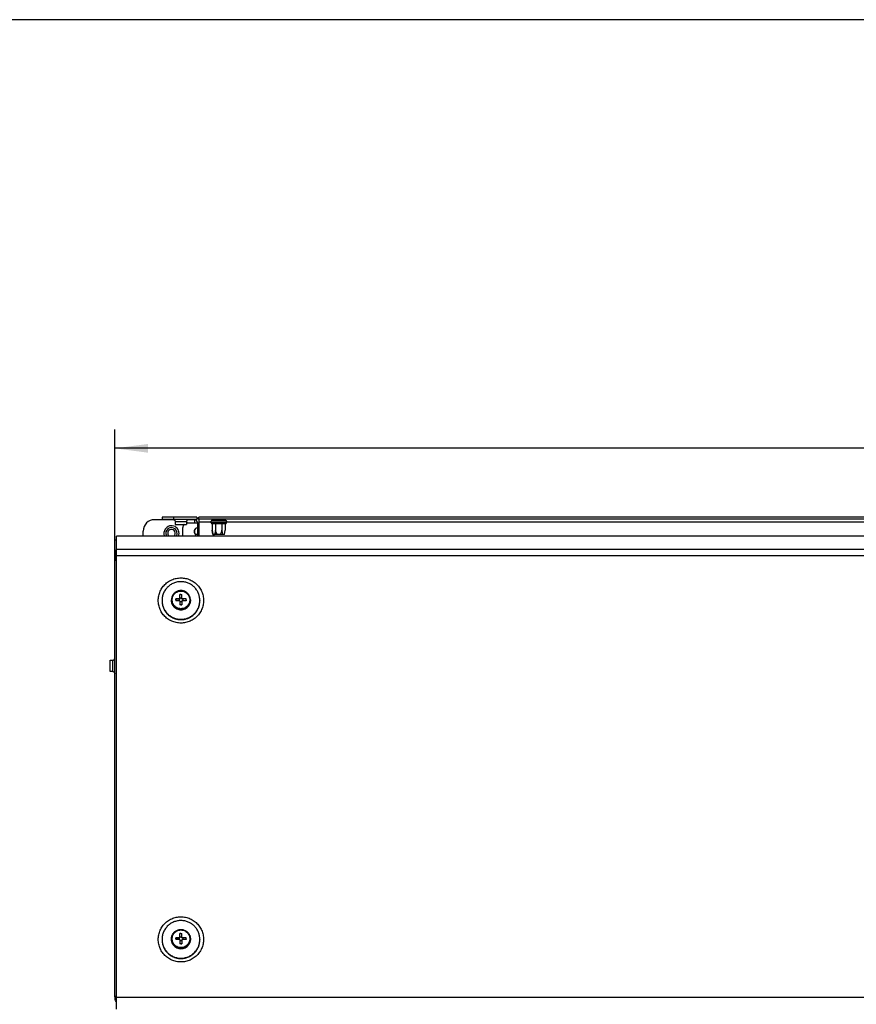
# Model space of a CAD drawing. Units: millimetres. Extents: x -81 to 760, y -224 to 370.
# Drawn here: x 48 to 136, y -31 to 73 of the extents above; entities that cross this region are included whole.
import ezdxf

# ---------------------------------------------------------------- set-up
doc = ezdxf.new("R2010")
doc.units = ezdxf.units.MM
doc.layers.add('1', color=7, linetype='Continuous')
doc.styles.add('CONVERTER_11', font='txt.shx', dxfattribs={"width": 0.9})
doc.dimstyles.new('ME10_DIM_33', dxfattribs={"dimtxt": 17.5, "dimasz": 17.5, "dimexe": 10, "dimexo": 0, "dimgap": 10, "dimtad": 1, "dimdsep": 46, "dimtxsty": 'CONVERTER_11', "dimsah": 1, "dimcen": 0.09, "dimclrd": 2, "dimclre": 2, "dimclrt": 3, "dimadec": 0, "dimazin": 0, "dimtfac": 1, "dimtdec": 4, "dimtix": 1, "dimtmove": 0, "dimatfit": 3, "dimfxl": 1, "dimtolj": 1, "dimtzin": 0, "dimarcsym": 0})

# ---------------------------------------------------------------- blocks, each defined once
blk = doc.blocks.new('*D36')
at = {"layer": '1', "color": 2, "linetype": 'Continuous'}
for p, q in [((288.46, 77.43), (288.46, 146.93)), ((2008.46, 77.43), (2008.46, 146.93)), ((2008.46, 136.93), (288.46, 136.93))]:
    blk.add_line(p, q, dxfattribs=at)
at = {"layer": '1', "color": 2}
for points in [[(305.96, 139.23), (305.96, 134.63), (288.46, 136.93)], [(1990.96, 134.63), (1990.96, 139.23), (2008.46, 136.93)]]:
    blk.add_solid(points, dxfattribs=at)
at = {"layer": '1', "color": 3, "insert": (1106.01, 146.93), "char_height": 17.5, "attachment_point": 7, "rotation": 0.0001, "line_spacing_factor": 0.60024, "style": 'CONVERTER_11'}
blk.add_mtext('1720', dxfattribs=at)
blk = doc.blocks.new('Vorderansicht_2', base_point=(1203.588, -160))
at = {"color": 1, "linetype": 'Continuous'}
for p, q in [((319.646, 99.186), (309.463, 99.186)), ((313.463, 100.461), (313.463, 99.211)), ((319.463, 100.461), (313.463, 100.461)), ((319.463, 99.211), (313.463, 99.211)), ((319.439, 99.211), (319.596, 99.199)), ((319.463, 100.461), (319.463, 99.211)), ((331.963, 100.461), (319.463, 100.461)), ((331.963, 99.211), (319.463, 99.211)), ((319.596, 99.199), (319.621, 99.192)), ((319.621, 99.192), (319.797, 99.147)), ((319.797, 99.147), (319.983, 99.056)), ((319.983, 99.056), (320.147, 98.929)), ((326.944, 99.056), (326.78, 98.929)), ((327.13, 99.147), (326.944, 99.056)), ((327.331, 99.199), (327.13, 99.147)), ((330.613, 99.186), (327.279, 99.186)), ((327.48, 99.211), (327.331, 99.199)), ((330.613, 99.186), (330.613, 97.461)), ((330.613, 99.186), (330.775, 99.186)), ((330.775, 99.186), (330.844, 99.186)), ((331.963, 100.461), (331.963, 99.211)), ((332.862, 99.361), (332.963, 99.207)), ((1963.963, 100.461), (332.963, 100.461)), ((332.963, 99.461), (332.963, 100.461)), ((1963.963, 99.461), (332.963, 99.461)), ((332.963, 99.461), (332.963, 97.861)), ((339.999, 98.897), (339.999, 99.461)), ((341.731, 98.897), (341.731, 99.461)), ((345.195, 98.897), (345.195, 99.461)), ((346.927, 98.897), (346.927, 99.461)), ((320.147, 98.929), (320.282, 98.771)), ((320.282, 98.771), (320.382, 98.59)), ((320.382, 98.59), (320.444, 98.392)), ((320.444, 98.392), (320.449, 98.341)), ((320.449, 98.341), (320.464, 98.186)), ((320.464, 98.186), (320.463, 96.711)), ((320.463, 96.711), (323.222, 96.711)), ((320.464, 98.186), (323.338, 98.186)), ((323.222, 96.711), (326.463, 96.711)), ((323.338, 98.186), (326.463, 98.186)), ((324.463, 90.961), (324.463, 94.961)), ((325.191, 96.711), (325.048, 96.568)), ((326.467, 98.238), (326.463, 98.186)), ((326.463, 98.186), (326.463, 96.711)), ((326.529, 97.423), (326.463, 97.405)), ((326.482, 98.392), (326.467, 98.238)), ((326.544, 98.59), (326.482, 98.392)), ((326.645, 98.771), (326.544, 98.59)), ((326.78, 98.929), (326.645, 98.771)), ((326.963, 97.461), (332.213, 97.461)), ((332.213, 94.936), (332.073, 94.922)), ((332.213, 97.611), (332.213, 90.445)), ((339.407, 97.861), (332.963, 97.861)), ((332.963, 97.861), (332.963, 90.445)), ((339.564, 98.688), (339.407, 98.39)), ((347.52, 98.39), (339.407, 98.39)), ((339.407, 97.545), (339.407, 98.39)), ((347.52, 97.545), (339.407, 97.545)), ((339.407, 97.545), (339.564, 97.247)), ((339.814, 98.873), (339.564, 98.688)), ((339.564, 97.247), (339.814, 97.063)), ((339.968, 98.897), (339.814, 98.873)), ((339.814, 97.063), (339.968, 97.038)), ((346.959, 98.897), (339.968, 98.897)), ((344.677, 97.038), (339.968, 97.038)), ((339.999, 97.038), (339.999, 93.713)), ((341.731, 97.038), (341.731, 93.713)), ((346.959, 97.038), (344.677, 97.038)), ((345.195, 97.038), (345.195, 93.713)), ((346.927, 97.038), (346.927, 93.713)), ((346.959, 98.897), (347.113, 98.873)), ((346.959, 97.038), (347.113, 97.063)), ((347.113, 98.873), (347.363, 98.688)), ((347.113, 97.063), (347.363, 97.247)), ((347.363, 98.688), (347.52, 98.39)), ((347.363, 97.247), (347.52, 97.545)), ((347.52, 97.545), (347.52, 98.39)), ((1144.407, 97.861), (347.52, 97.861)), ((2007.463, 90.445), (289.463, 90.445)), ((289.463, 83.442), (289.463, 90.445)), ((303.463, 90.445), (303.463, 93.186)), ((314.738, 90.445), (314.662, 90.637)), ((315.884, 90.445), (315.807, 90.567)), ((317.173, 90.445), (317.049, 90.547)), ((319.877, 90.547), (319.754, 90.445)), ((321.223, 90.785), (321.045, 90.445)), ((322.206, 90.479), (322.191, 90.445)), ((324.501, 90.527), (324.463, 90.961)), ((324.523, 90.445), (324.501, 90.527)), ((330.613, 93.719), (330.613, 92.203)), ((331.049, 91.547), (331.213, 91.412)), ((331.213, 91.461), (332.213, 91.461)), ((331.213, 91.461), (331.213, 90.445)), ((339.999, 93.713), (340.219, 92.467)), ((340.383, 91.292), (339.999, 93.713)), ((340.219, 92.467), (340.239, 92.371)), ((340.239, 92.371), (340.516, 91.292)), ((340.383, 91.292), (340.516, 91.292)), ((340.516, 91.292), (341.214, 91.292)), ((341.492, 92.371), (341.214, 91.292)), ((342.766, 91.292), (341.214, 91.292)), ((341.511, 92.467), (341.492, 92.371)), ((341.731, 93.713), (341.511, 92.467)), ((342.171, 92.467), (341.731, 93.713)), ((342.632, 91.5), (342.171, 92.467)), ((342.766, 91.292), (342.632, 91.5)), ((344.161, 91.292), (342.766, 91.292)), ((344.756, 92.467), (344.161, 91.292)), ((345.713, 91.292), (344.161, 91.292)), ((345.195, 93.713), (344.756, 92.467)), ((345.415, 92.467), (345.195, 93.713)), ((345.713, 91.292), (345.415, 92.467)), ((346.41, 91.292), (345.713, 91.292)), ((346.41, 91.292), (346.477, 91.5)), ((346.543, 91.292), (346.41, 91.292)), ((346.477, 91.5), (346.708, 92.467)), ((346.543, 91.292), (346.927, 93.713)), ((346.708, 92.467), (346.927, 93.713)), ((289.463, 88.428), (288.463, 88.428)), ((288.463, 82.844), (288.463, 88.428)), ((2007.463, 83.442), (289.463, 83.442)), ((289.463, 79.971), (289.463, 83.442)), ((288.463, 82.844), (288.463, 82.814)), ((288.463, 82.844), (289.463, 82.844)), ((289.463, 82.814), (288.463, 82.814)), ((288.463, 82.814), (288.463, 77.435)), ((2007.463, 79.971), (289.463, 79.971)), ((289.463, -153.694), (289.463, 79.971)), ((288.463, -153.209), (288.463, 77.435)), ((289.225, 77.595), (289.463, 77.609)), ((318.501, 57.309), (318.48, 57.109)), ((318.506, 57.352), (318.501, 57.309)), ((318.528, 57.508), (318.506, 57.352)), ((318.609, 57.901), (318.528, 57.508)), ((318.618, 57.938), (318.609, 57.901)), ((318.721, 58.286), (318.618, 57.938)), ((318.787, 58.465), (318.721, 58.286)), ((318.831, 58.581), (318.787, 58.465)), ((318.863, 58.66), (318.831, 58.581)), ((319.037, 59.024), (318.863, 58.66)), ((319.064, 59.074), (319.037, 59.024)), ((319.15, 59.223), (319.064, 59.074)), ((319.238, 59.372), (319.15, 59.223)), ((319.444, 59.67), (319.238, 59.372)), ((319.467, 59.702), (319.444, 59.67)), ((319.722, 60.013), (319.467, 59.702)), ((319.763, 60.057), (319.722, 60.013)), ((319.93, 60.231), (319.763, 60.057)), ((320.001, 60.302), (319.93, 60.231)), ((320.294, 60.561), (320.001, 60.302)), ((320.302, 60.568), (320.294, 60.561)), ((320.624, 60.809), (320.302, 60.568)), ((320.67, 60.839), (320.624, 60.809)), ((320.918, 60.995), (320.67, 60.839)), ((320.964, 61.023), (320.918, 60.995)), ((321.239, 61.167), (320.964, 61.023)), ((321.691, 61.367), (321.239, 61.167)), ((321.735, 61.382), (321.691, 61.367)), ((322.046, 61.486), (321.735, 61.382)), ((322.073, 61.494), (322.046, 61.486)), ((322.464, 61.59), (322.073, 61.494)), ((322.473, 61.592), (322.464, 61.59)), ((322.861, 61.654), (322.473, 61.592)), ((322.903, 61.658), (322.861, 61.654)), ((323.246, 61.686), (322.903, 61.658)), ((323.463, 59.539), (322.963, 59.539)), ((322.963, 59.527), (322.963, 59.539)), ((322.963, 57.321), (322.963, 59.527)), ((323.963, 57.69), (322.963, 57.69)), ((322.963, 57.321), (322.963, 57.192)), ((323.262, 61.687), (323.246, 61.686)), ((323.29, 61.687), (323.262, 61.687)), ((323.636, 61.687), (323.29, 61.687)), ((323.463, 59.539), (323.963, 59.539)), ((323.665, 61.687), (323.636, 61.687)), ((323.68, 61.686), (323.665, 61.687)), ((324.024, 61.658), (323.68, 61.686)), ((323.963, 59.527), (323.963, 59.539)), ((323.963, 57.321), (323.963, 59.527)), ((323.963, 57.321), (323.963, 57.192)), ((324.066, 61.654), (324.024, 61.658)), ((324.453, 61.592), (324.066, 61.654)), ((324.463, 61.59), (324.453, 61.592)), ((324.854, 61.494), (324.463, 61.59)), ((324.881, 61.486), (324.854, 61.494)), ((325.192, 61.382), (324.881, 61.486)), ((325.236, 61.367), (325.192, 61.382)), ((325.307, 61.337), (325.236, 61.367)), ((325.962, 61.023), (325.307, 61.337)), ((326.009, 60.995), (325.962, 61.023)), ((326.256, 60.839), (326.009, 60.995)), ((326.303, 60.809), (326.256, 60.839)), ((326.624, 60.568), (326.303, 60.809)), ((326.633, 60.561), (326.624, 60.568)), ((326.926, 60.302), (326.633, 60.561)), ((326.997, 60.231), (326.926, 60.302)), ((327.164, 60.057), (326.997, 60.231)), ((327.205, 60.013), (327.164, 60.057)), ((327.459, 59.702), (327.205, 60.013)), ((327.483, 59.67), (327.459, 59.702)), ((327.688, 59.372), (327.483, 59.67)), ((327.776, 59.223), (327.688, 59.372)), ((327.863, 59.074), (327.776, 59.223)), ((327.89, 59.024), (327.863, 59.074)), ((328.063, 58.66), (327.89, 59.024)), ((328.095, 58.581), (328.063, 58.66)), ((328.14, 58.465), (328.095, 58.581)), ((328.205, 58.286), (328.14, 58.465)), ((328.308, 57.938), (328.205, 58.286)), ((328.317, 57.901), (328.308, 57.938)), ((328.398, 57.508), (328.317, 57.901)), ((328.421, 57.352), (328.398, 57.508)), ((328.426, 57.309), (328.421, 57.352)), ((328.447, 57.109), (328.426, 57.309)), ((313.463, 56.432), (313.463, 56.258)), ((313.467, 56.112), (313.465, 56.055)), ((313.465, 56.055), (313.469, 55.993)), ((313.495, 55.567), (313.515, 55.244)), ((313.515, 55.244), (313.539, 55.083)), ((313.592, 54.715), (313.631, 54.439)), ((313.631, 54.439), (313.676, 54.244)), ((313.76, 53.878), (313.813, 53.647)), ((313.813, 53.647), (313.885, 53.418)), ((313.999, 53.061), (314.059, 52.872)), ((314.059, 52.872), (314.166, 52.61)), ((314.306, 52.268), (314.367, 52.12)), ((314.367, 52.12), (314.516, 51.827)), ((318.48, 57.109), (318.463, 56.708)), ((318.479, 56.307), (318.463, 56.708)), ((318.463, 56.708), (318.463, 56.476)), ((318.48, 56.075), (318.463, 56.476)), ((318.501, 55.875), (318.48, 56.075)), ((318.506, 55.832), (318.501, 55.875)), ((318.528, 55.676), (318.506, 55.832)), ((318.609, 55.283), (318.528, 55.676)), ((318.618, 55.246), (318.609, 55.283)), ((318.721, 54.898), (318.618, 55.246)), ((318.787, 54.719), (318.721, 54.898)), ((318.831, 54.603), (318.787, 54.719)), ((318.863, 54.524), (318.831, 54.603)), ((319.037, 54.16), (318.863, 54.524)), ((319.064, 54.11), (319.037, 54.16)), ((319.15, 53.961), (319.064, 54.11)), ((319.238, 53.812), (319.15, 53.961)), ((319.444, 53.514), (319.238, 53.812)), ((319.467, 53.482), (319.444, 53.514)), ((319.722, 53.171), (319.467, 53.482)), ((319.763, 53.127), (319.722, 53.171)), ((319.93, 52.953), (319.763, 53.127)), ((320.001, 52.882), (319.93, 52.953)), ((320.294, 52.623), (320.001, 52.882)), ((320.302, 52.616), (320.294, 52.623)), ((320.624, 52.375), (320.302, 52.616)), ((320.67, 52.345), (320.624, 52.375)), ((320.918, 52.189), (320.67, 52.345)), ((320.713, 56.799), (320.713, 57.297)), ((320.724, 57.296), (320.713, 57.297)), ((320.713, 56.799), (320.713, 56.301)), ((320.724, 56.3), (320.713, 56.301)), ((320.724, 56.3), (320.713, 56.301)), ((320.724, 57.296), (322.463, 57.192)), ((320.964, 52.161), (320.918, 52.189)), ((321.052, 52.115), (320.964, 52.161)), ((321.691, 51.817), (321.052, 52.115)), ((322.463, 57.192), (322.963, 57.192)), ((322.463, 57.192), (322.463, 56.322)), ((322.963, 56.325), (322.963, 54.07)), ((323.963, 55.698), (322.963, 55.698)), ((322.963, 54.07), (322.963, 54.059)), ((323.463, 54.059), (322.963, 54.059)), ((323.463, 54.059), (323.963, 54.059)), ((324.463, 57.192), (323.963, 57.192)), ((323.963, 56.325), (323.963, 54.07)), ((323.963, 54.07), (323.963, 54.059)), ((326.202, 57.296), (324.463, 57.192)), ((324.463, 57.192), (324.463, 56.322)), ((325.962, 52.161), (325.307, 51.847)), ((326.009, 52.189), (325.962, 52.161)), ((326.256, 52.345), (326.009, 52.189)), ((326.202, 57.296), (326.213, 57.297)), ((326.202, 56.3), (326.213, 56.301)), ((326.202, 56.3), (326.213, 56.301)), ((326.213, 56.799), (326.213, 57.297)), ((326.213, 56.799), (326.213, 56.301)), ((326.303, 52.375), (326.256, 52.345)), ((326.624, 52.616), (326.303, 52.375)), ((326.633, 52.623), (326.624, 52.616)), ((326.926, 52.882), (326.633, 52.623)), ((326.997, 52.953), (326.926, 52.882)), ((327.164, 53.127), (326.997, 52.953)), ((327.205, 53.171), (327.164, 53.127)), ((327.459, 53.482), (327.205, 53.171)), ((327.483, 53.514), (327.459, 53.482)), ((327.688, 53.812), (327.483, 53.514)), ((327.776, 53.961), (327.688, 53.812)), ((327.863, 54.11), (327.776, 53.961)), ((327.89, 54.16), (327.863, 54.11)), ((328.063, 54.524), (327.89, 54.16)), ((328.095, 54.603), (328.063, 54.524)), ((328.14, 54.719), (328.095, 54.603)), ((328.205, 54.898), (328.14, 54.719)), ((328.308, 55.246), (328.205, 54.898)), ((328.317, 55.283), (328.308, 55.246)), ((328.398, 55.676), (328.317, 55.283)), ((328.421, 55.832), (328.398, 55.676)), ((328.426, 55.875), (328.421, 55.832)), ((328.447, 56.075), (328.426, 55.875)), ((328.463, 56.708), (328.447, 57.109)), ((328.463, 56.476), (328.447, 56.075)), ((328.463, 56.708), (328.463, 56.476)), ((332.526, 52.054), (332.56, 52.12)), ((332.56, 52.12), (332.746, 52.574)), ((332.854, 52.837), (332.868, 52.872)), ((333.295, 54.439), (333.3, 54.474)), ((333.34, 54.748), (333.411, 55.244)), ((333.411, 55.244), (333.416, 55.314)), ((333.436, 55.649), (333.461, 56.055)), ((333.445, 56.867), (333.444, 56.878)), ((333.446, 56.824), (333.445, 56.867)), ((333.463, 56.432), (333.463, 56.258)), ((314.68, 51.504), (314.736, 51.395)), ((314.736, 51.395), (314.936, 51.071)), ((315.118, 50.775), (315.163, 50.702)), ((315.163, 50.702), (315.431, 50.337)), ((315.616, 50.087), (315.645, 50.047)), ((317.389, 48.344), (317.437, 48.311)), ((317.702, 48.126), (318.057, 47.878)), ((318.057, 47.878), (318.139, 47.829)), ((318.443, 47.652), (318.761, 47.466)), ((318.761, 47.466), (318.879, 47.409)), ((319.21, 47.251), (319.496, 47.114)), ((319.496, 47.114), (319.654, 47.053)), ((320.002, 46.92), (320.257, 46.822)), ((321.735, 51.802), (321.691, 51.817)), ((322.046, 51.698), (321.735, 51.802)), ((322.073, 51.69), (322.046, 51.698)), ((322.464, 51.594), (322.073, 51.69)), ((322.473, 51.592), (322.464, 51.594)), ((322.861, 51.53), (322.473, 51.592)), ((322.903, 51.526), (322.861, 51.53)), ((323.246, 51.498), (322.903, 51.526)), ((323.262, 51.497), (323.246, 51.498)), ((323.29, 51.497), (323.262, 51.497)), ((323.636, 51.497), (323.29, 51.497)), ((323.665, 51.497), (323.636, 51.497)), ((323.68, 51.498), (323.665, 51.497)), ((324.024, 51.526), (323.68, 51.498)), ((324.066, 51.53), (324.024, 51.526)), ((324.453, 51.592), (324.066, 51.53)), ((324.463, 51.594), (324.453, 51.592)), ((324.854, 51.69), (324.463, 51.594)), ((324.881, 51.698), (324.854, 51.69)), ((325.192, 51.802), (324.881, 51.698)), ((325.236, 51.817), (325.192, 51.802)), ((325.307, 51.847), (325.236, 51.817)), ((327.431, 47.114), (327.489, 47.142)), ((327.787, 47.285), (328.166, 47.466)), ((328.166, 47.466), (328.253, 47.518)), ((328.56, 47.697), (328.87, 47.878)), ((328.87, 47.878), (328.983, 47.957)), ((329.285, 48.168), (329.537, 48.344)), ((329.537, 48.344), (329.672, 48.456)), ((329.961, 48.695), (330.165, 48.864)), ((330.165, 48.864), (330.318, 49.014)), ((330.587, 49.276), (330.747, 49.433)), ((330.747, 49.433), (330.915, 49.625)), ((331.16, 49.907), (331.282, 50.047)), ((331.282, 50.047), (331.458, 50.286)), ((331.676, 50.584), (331.764, 50.702)), ((331.764, 50.702), (331.944, 50.995)), ((332.133, 51.302), (332.191, 51.395)), ((332.191, 51.395), (332.373, 51.753)), ((320.257, 46.822), (320.457, 46.764)), ((320.817, 46.658), (321.04, 46.593)), ((321.04, 46.593), (321.283, 46.543)), ((321.65, 46.467), (321.839, 46.429)), ((321.839, 46.429), (322.127, 46.393)), ((322.495, 46.348), (322.648, 46.329)), ((322.648, 46.329), (322.985, 46.316)), ((323.347, 46.301), (323.463, 46.296)), ((323.463, 46.296), (323.856, 46.312)), ((324.199, 46.326), (324.278, 46.329)), ((285.963, 18.808), (285.963, 24.808)), ((285.963, 24.808), (287.438, 24.808)), ((287.438, 24.808), (287.594, 24.822)), ((287.438, 21.557), (287.438, 24.808)), ((287.438, 18.814), (287.438, 21.557)), ((287.594, 24.822), (287.645, 24.827)), ((287.645, 24.827), (287.842, 24.889)), ((287.842, 24.889), (288.024, 24.989)), ((288.024, 24.989), (288.181, 25.124)), ((288.181, 25.124), (288.308, 25.288)), ((288.308, 25.288), (288.4, 25.474)), ((288.4, 25.474), (288.451, 25.675)), ((288.451, 25.675), (288.463, 25.825)), ((287.438, 18.808), (285.963, 18.808)), ((287.438, 18.808), (287.438, 18.814)), ((287.438, 18.808), (287.491, 18.804)), ((287.491, 18.804), (287.645, 18.789)), ((287.645, 18.789), (287.842, 18.727)), ((287.842, 18.727), (288.024, 18.626)), ((288.024, 18.626), (288.181, 18.491)), ((288.181, 18.491), (288.308, 18.327)), ((288.308, 18.327), (288.4, 18.141)), ((288.4, 18.141), (288.445, 17.965)), ((288.445, 17.965), (288.451, 17.94)), ((288.451, 17.94), (288.463, 17.784)), ((319.238, -119.943), (319.444, -119.645)), ((319.444, -119.645), (319.467, -119.613)), ((319.467, -119.613), (319.722, -119.303)), ((319.722, -119.303), (319.763, -119.258)), ((319.763, -119.258), (319.93, -119.085)), ((319.93, -119.085), (320.001, -119.013)), ((320.001, -119.013), (320.294, -118.754)), ((320.294, -118.754), (320.302, -118.747)), ((320.302, -118.747), (320.624, -118.506)), ((320.624, -118.506), (320.67, -118.476)), ((320.67, -118.476), (320.918, -118.32)), ((320.918, -118.32), (320.964, -118.292)), ((320.964, -118.292), (321.62, -117.978)), ((321.62, -117.978), (321.691, -117.948)), ((321.691, -117.948), (321.735, -117.933)), ((321.735, -117.933), (322.046, -117.829)), ((322.046, -117.829), (322.073, -117.821)), ((322.073, -117.821), (322.464, -117.725)), ((322.464, -117.725), (322.473, -117.723)), ((322.473, -117.723), (322.861, -117.661)), ((322.861, -117.661), (322.903, -117.657)), ((322.903, -117.657), (323.246, -117.629)), ((323.463, -119.777), (322.963, -119.777)), ((322.963, -119.788), (322.963, -119.777)), ((322.963, -121.994), (322.963, -119.788)), ((323.246, -117.629), (323.262, -117.629)), ((323.262, -117.629), (323.29, -117.628)), ((323.29, -117.628), (323.636, -117.628)), ((323.463, -119.777), (323.963, -119.777)), ((323.636, -117.628), (323.665, -117.629)), ((323.665, -117.629), (323.68, -117.629)), ((323.68, -117.629), (324.024, -117.657)), ((323.963, -119.788), (323.963, -119.777)), ((323.963, -121.994), (323.963, -119.788)), ((324.024, -117.657), (324.066, -117.661)), ((324.066, -117.661), (324.453, -117.723)), ((324.453, -117.723), (324.463, -117.725)), ((324.463, -117.725), (324.854, -117.821)), ((324.854, -117.821), (324.881, -117.829)), ((324.881, -117.829), (325.192, -117.933)), ((325.192, -117.933), (325.236, -117.948)), ((325.236, -117.948), (325.875, -118.246)), ((325.875, -118.246), (325.962, -118.292)), ((325.962, -118.292), (326.009, -118.32)), ((326.009, -118.32), (326.256, -118.476)), ((326.256, -118.476), (326.303, -118.506)), ((326.303, -118.506), (326.624, -118.747)), ((326.624, -118.747), (326.633, -118.754)), ((326.633, -118.754), (326.926, -119.013)), ((326.926, -119.013), (326.997, -119.085)), ((326.997, -119.085), (327.164, -119.258)), ((327.164, -119.258), (327.205, -119.303)), ((327.205, -119.303), (327.459, -119.613)), ((327.459, -119.613), (327.483, -119.645)), ((327.483, -119.645), (327.688, -119.943)), ((313.463, -122.883), (313.463, -123.057)), ((313.467, -123.203), (313.465, -123.26)), ((313.465, -123.26), (313.469, -123.322)), ((313.495, -123.748), (313.515, -124.071)), ((313.515, -124.071), (313.539, -124.233)), ((313.592, -124.6), (313.631, -124.876)), ((313.631, -124.876), (313.676, -125.071)), ((318.463, -122.607), (318.48, -122.206)), ((318.479, -123.008), (318.463, -122.607)), ((318.463, -122.607), (318.463, -122.839)), ((318.48, -123.24), (318.463, -122.839)), ((318.48, -122.206), (318.501, -122.006)), ((318.501, -123.44), (318.48, -123.24)), ((318.501, -122.006), (318.506, -121.963)), ((318.506, -123.483), (318.501, -123.44)), ((318.506, -121.963), (318.528, -121.807)), ((318.528, -123.639), (318.506, -123.483)), ((318.528, -121.807), (318.609, -121.414)), ((318.609, -124.032), (318.528, -123.639)), ((318.609, -121.414), (318.618, -121.377)), ((318.618, -124.069), (318.609, -124.032)), ((318.618, -121.377), (318.721, -121.029)), ((318.721, -124.417), (318.618, -124.069)), ((318.721, -121.029), (318.787, -120.85)), ((318.787, -124.596), (318.721, -124.417)), ((318.787, -120.85), (318.831, -120.734)), ((318.831, -124.712), (318.787, -124.596)), ((318.831, -120.734), (318.863, -120.655)), ((318.863, -124.791), (318.831, -124.712)), ((318.863, -120.655), (319.037, -120.291)), ((319.037, -125.155), (318.863, -124.791)), ((319.037, -120.291), (319.064, -120.241)), ((319.064, -120.241), (319.15, -120.092)), ((319.15, -120.092), (319.238, -119.943)), ((320.713, -122.516), (320.713, -122.018)), ((320.724, -122.019), (320.713, -122.018)), ((320.713, -122.516), (320.713, -123.014)), ((320.724, -123.015), (320.713, -123.014)), ((320.724, -123.015), (320.713, -123.014)), ((320.724, -122.019), (322.463, -122.123)), ((322.463, -122.123), (322.963, -122.123)), ((322.463, -122.123), (322.463, -122.993)), ((323.963, -121.625), (322.963, -121.625)), ((322.963, -121.994), (322.963, -122.123)), ((322.963, -122.99), (322.963, -125.245)), ((323.963, -123.617), (322.963, -123.617)), ((323.963, -121.994), (323.963, -122.123)), ((324.463, -122.123), (323.963, -122.123)), ((323.963, -122.99), (323.963, -125.245)), ((326.202, -122.019), (324.463, -122.123)), ((324.463, -122.123), (324.463, -122.993)), ((326.202, -122.019), (326.213, -122.018)), ((326.202, -123.015), (326.213, -123.014)), ((326.202, -123.015), (326.213, -123.014)), ((326.213, -122.516), (326.213, -122.018)), ((326.213, -122.516), (326.213, -123.014)), ((327.688, -119.943), (327.776, -120.092)), ((327.776, -120.092), (327.863, -120.241)), ((327.863, -120.241), (327.89, -120.291)), ((327.89, -120.291), (328.063, -120.655)), ((328.063, -124.791), (327.89, -125.155)), ((328.063, -120.655), (328.095, -120.734)), ((328.095, -124.712), (328.063, -124.791)), ((328.095, -120.734), (328.14, -120.85)), ((328.14, -124.596), (328.095, -124.712)), ((328.14, -120.85), (328.205, -121.029)), ((328.205, -124.417), (328.14, -124.596)), ((328.205, -121.029), (328.308, -121.377)), ((328.308, -124.069), (328.205, -124.417)), ((328.308, -121.377), (328.317, -121.414)), ((328.317, -124.032), (328.308, -124.069)), ((328.317, -121.414), (328.398, -121.807)), ((328.398, -123.639), (328.317, -124.032)), ((328.398, -121.807), (328.421, -121.963)), ((328.421, -123.483), (328.398, -123.639)), ((328.421, -121.963), (328.426, -122.006)), ((328.426, -123.44), (328.421, -123.483)), ((328.426, -122.006), (328.447, -122.206)), ((328.447, -123.24), (328.426, -123.44)), ((328.447, -122.206), (328.463, -122.607)), ((328.463, -122.839), (328.447, -123.24)), ((328.463, -122.607), (328.463, -122.839)), ((333.295, -124.876), (333.3, -124.842)), ((333.34, -124.567), (333.411, -124.071)), ((333.411, -124.071), (333.416, -124.001)), ((333.436, -123.667), (333.461, -123.26)), ((333.445, -122.448), (333.444, -122.438)), ((333.446, -122.491), (333.445, -122.448)), ((333.463, -122.883), (333.463, -123.057)), ((313.76, -125.437), (313.813, -125.668)), ((313.813, -125.668), (313.885, -125.897)), ((313.999, -126.254), (314.059, -126.443)), ((314.059, -126.443), (314.166, -126.705)), ((314.306, -127.047), (314.367, -127.195)), ((314.367, -127.195), (314.516, -127.488)), ((314.68, -127.811), (314.736, -127.92)), ((314.736, -127.92), (314.936, -128.245)), ((315.118, -128.54), (315.163, -128.613)), ((315.163, -128.613), (315.432, -128.978)), ((315.616, -129.228), (315.645, -129.268)), ((319.064, -125.205), (319.037, -125.155)), ((319.15, -125.354), (319.064, -125.205)), ((319.238, -125.503), (319.15, -125.354)), ((319.444, -125.801), (319.238, -125.503)), ((319.467, -125.833), (319.444, -125.801)), ((319.722, -126.144), (319.467, -125.833)), ((319.763, -126.188), (319.722, -126.144)), ((319.93, -126.362), (319.763, -126.188)), ((320.001, -126.433), (319.93, -126.362)), ((320.294, -126.692), (320.001, -126.433)), ((320.302, -126.699), (320.294, -126.692)), ((320.624, -126.94), (320.302, -126.699)), ((320.67, -126.97), (320.624, -126.94)), ((320.918, -127.126), (320.67, -126.97)), ((320.964, -127.154), (320.918, -127.126)), ((321.052, -127.2), (320.964, -127.154)), ((321.691, -127.498), (321.052, -127.2)), ((321.735, -127.513), (321.691, -127.498)), ((322.046, -127.617), (321.735, -127.513)), ((322.073, -127.625), (322.046, -127.617)), ((322.464, -127.721), (322.073, -127.625)), ((322.473, -127.723), (322.464, -127.721)), ((322.861, -127.785), (322.473, -127.723)), ((322.903, -127.789), (322.861, -127.785)), ((323.246, -127.817), (322.903, -127.789)), ((322.963, -125.245), (322.963, -125.256)), ((323.463, -125.256), (322.963, -125.256)), ((323.262, -127.818), (323.246, -127.817)), ((323.29, -127.818), (323.262, -127.818)), ((323.636, -127.818), (323.29, -127.818)), ((323.463, -125.256), (323.963, -125.256)), ((323.665, -127.818), (323.636, -127.818)), ((323.68, -127.817), (323.665, -127.818)), ((324.024, -127.789), (323.68, -127.817)), ((323.963, -125.245), (323.963, -125.256)), ((324.066, -127.785), (324.024, -127.789)), ((324.453, -127.723), (324.066, -127.785)), ((324.463, -127.721), (324.453, -127.723)), ((324.854, -127.625), (324.463, -127.721)), ((324.881, -127.617), (324.854, -127.625)), ((325.192, -127.513), (324.881, -127.617)), ((325.236, -127.498), (325.192, -127.513)), ((325.307, -127.468), (325.236, -127.498)), ((325.962, -127.154), (325.307, -127.468)), ((326.009, -127.126), (325.962, -127.154)), ((326.256, -126.97), (326.009, -127.126)), ((326.303, -126.94), (326.256, -126.97)), ((326.624, -126.699), (326.303, -126.94)), ((326.633, -126.692), (326.624, -126.699)), ((326.926, -126.433), (326.633, -126.692)), ((326.997, -126.362), (326.926, -126.433)), ((327.164, -126.188), (326.997, -126.362)), ((327.205, -126.144), (327.164, -126.188)), ((327.459, -125.833), (327.205, -126.144)), ((327.483, -125.801), (327.459, -125.833)), ((327.688, -125.503), (327.483, -125.801)), ((327.776, -125.354), (327.688, -125.503)), ((327.863, -125.205), (327.776, -125.354)), ((327.89, -125.155), (327.863, -125.205)), ((330.587, -130.039), (330.747, -129.882)), ((330.747, -129.882), (330.915, -129.69)), ((331.16, -129.408), (331.282, -129.268)), ((331.282, -129.268), (331.458, -129.029)), ((331.676, -128.731), (331.764, -128.613)), ((331.764, -128.613), (331.944, -128.32)), ((332.133, -128.013), (332.191, -127.92)), ((332.191, -127.92), (332.373, -127.562)), ((332.526, -127.261), (332.56, -127.195)), ((332.56, -127.195), (332.746, -126.741)), ((332.854, -126.478), (332.868, -126.443)), ((317.389, -130.971), (317.437, -131.004)), ((317.701, -131.189), (318.057, -131.437)), ((318.057, -131.437), (318.139, -131.486)), ((318.443, -131.663), (318.761, -131.849)), ((318.761, -131.849), (318.88, -131.906)), ((319.21, -132.064), (319.496, -132.201)), ((319.496, -132.201), (319.654, -132.262)), ((320.002, -132.395), (320.257, -132.493)), ((320.257, -132.493), (320.457, -132.551)), ((320.817, -132.657), (321.04, -132.722)), ((321.04, -132.722), (321.283, -132.772)), ((321.65, -132.848), (321.839, -132.887)), ((321.839, -132.887), (322.127, -132.922)), ((322.495, -132.967), (322.648, -132.986)), ((322.648, -132.986), (322.985, -132.999)), ((323.347, -133.014), (323.463, -133.019)), ((323.463, -133.019), (323.856, -133.003)), ((324.198, -132.989), (324.278, -132.986)), ((327.431, -132.201), (327.489, -132.173)), ((327.786, -132.031), (328.166, -131.849)), ((328.166, -131.849), (328.253, -131.797)), ((328.56, -131.619), (328.87, -131.437)), ((328.87, -131.437), (328.983, -131.358)), ((329.284, -131.148), (329.537, -130.971)), ((329.537, -130.971), (329.673, -130.859)), ((329.961, -130.62), (330.165, -130.451)), ((330.165, -130.451), (330.318, -130.301)), ((288.463, -153.209), (288.463, -153.275)), ((288.463, -153.346), (288.463, -153.275)), ((289.463, -153.275), (288.463, -153.275)), ((288.463, -153.346), (289.463, -153.346)), ((288.463, -153.346), (288.463, -154.097)), ((289.225, -153.049), (289.463, -153.035)), ((289.463, -156.087), (289.225, -155.929)), ((2007.463, -153.694), (289.463, -153.694)), ((289.463, -159.782), (289.463, -153.694))]:
    blk.add_line(p, q, dxfattribs=at)
for centre, radius, start, end in [((309.463, 93.186), 6, 90, 180), ((330.613, 97.611), 1.6, 0, 90), ((330.613, 97.611), 2.85, 37.89578, 61.72703), ((318.463, 91.961), 4.025, 146.40015, 199.19979), ((318.463, 91.961), 4.025, 338.40009, 146.4002), ((318.463, 91.961), 3, 124.61595, 207.6924), ((318.463, 91.961), 2, 101.25017, 224.99931), ((318.463, 91.961), 3, 336.92315, 124.61581), ((318.463, 91.961), 2, 314.99945, 101.25032), ((326.963, 94.961), 2.5, 139.99948, 180.00043), ((326.963, 94.961), 2.5, 89.99689, 99.99578), ((332.463, 92.961), 2, 101.24851, 225.00111)]:
    blk.add_arc(centre, radius, start, end, dxfattribs=at)
for points, knots in [([(289.225, 77.595), (289.116, 77.586), (288.926, 77.569), (288.694, 77.525), (288.532, 77.504), (288.479, 77.451), (288.463, 77.435)], [0, 0, 0, 0, 0.32516924, 0.56861415, 0.72255838, 0.78926964, 0.78926964, 0.78926964, 0.78926964]), ([(335.463, 56.432), (335.412, 57.267), (335.311, 58.937), (334.5, 61.331), (333.244, 63.511), (331.551, 65.382), (329.507, 66.862), (327.198, 67.885), (324.727, 68.408), (322.2, 68.408), (319.728, 67.885), (317.42, 66.862), (315.376, 65.382), (313.684, 63.511), (312.421, 61.331), (311.639, 58.937), (311.375, 56.432), (311.639, 53.928), (312.421, 51.534), (313.684, 49.353), (315.376, 47.483), (317.42, 46.003), (319.728, 44.98), (322.2, 44.456), (324.727, 44.456), (327.198, 44.98), (329.507, 46.003), (331.551, 47.483), (333.244, 49.353), (334.5, 51.534), (335.311, 53.928), (335.412, 55.598), (335.463, 56.432)], [0, 0, 0, 0, 2.4992412, 4.9992911, 7.5008179, 10.0042333, 12.5096223, 15.0167285, 17.5249997, 20.0336827, 22.5419538, 25.0490601, 27.554449, 30.0578645, 32.5593912, 35.0594411, 37.5586823, 40.0579236, 42.5579735, 45.0595002, 47.5629157, 50.0683046, 52.5754109, 55.083682, 57.592365, 60.1006362, 62.6077424, 65.1131314, 67.6165468, 70.1180736, 72.6181235, 75.1173647, 75.1173647, 75.1173647, 75.1173647]), ([(324.126, 66.372), (323.443, 66.377), (322.077, 66.387), (320.078, 65.875), (318.221, 64.999), (316.584, 63.758), (315.231, 62.212), (314.23, 60.425), (313.585, 58.471), (313.504, 57.112), (313.463, 56.432)], [0, 0, 0, 0, 2.0428796, 4.0853287, 6.1267787, 8.1668255, 10.2052961, 12.242278, 14.2781049, 16.313302, 16.313302, 16.313302, 16.313302]), ([(333.463, 56.432), (333.429, 57.057), (333.361, 58.306), (332.815, 60.113), (331.964, 61.791), (330.807, 63.279), (329.393, 64.528), (327.77, 65.484), (325.996, 66.146), (324.75, 66.297), (324.126, 66.372)], [0, 0, 0, 0, 1.8706807, 3.7418529, 5.6139391, 7.4872334, 9.3618607, 11.2377596, 13.114691, 14.9922721, 14.9922721, 14.9922721, 14.9922721]), ([(318.863, 58.66), (318.747, 58.345), (318.515, 57.715), (318.48, 57.043), (318.463, 56.708)], [0, 0, 0, 0, 1.0017325, 2.0031645, 2.0031645, 2.0031645, 2.0031645]), ([(318.783, 56.749), (318.81, 56.373), (318.863, 55.622), (319.282, 54.56), (319.925, 53.626), (320.779, 52.874), (321.788, 52.347), (322.894, 52.075), (324.033, 52.075), (325.139, 52.347), (326.147, 52.874), (327, 53.626), (327.648, 54.56), (328.052, 55.622), (328.189, 56.749), (328.052, 57.876), (327.648, 58.937), (327, 59.871), (326.147, 60.623), (325.139, 61.151), (324.033, 61.422), (322.894, 61.422), (321.788, 61.151), (320.779, 60.623), (319.925, 59.871), (319.282, 58.937), (318.863, 57.876), (318.81, 57.124), (318.783, 56.749)], [0, 0, 0, 0, 1.1239925, 2.2484632, 3.3737805, 4.5001178, 5.6274153, 6.755393, 7.8836163, 9.0115941, 10.1388915, 11.2652289, 12.3905461, 13.5150168, 14.6390093, 15.7630018, 16.8874726, 18.0127898, 19.1391272, 20.2664246, 21.3944024, 22.5226256, 23.6506034, 24.7779008, 25.9042382, 27.0295554, 28.1540262, 29.2780187, 29.2780187, 29.2780187, 29.2780187]), ([(322.963, 57.321), (322.588, 57.319), (321.842, 57.315), (321.095, 57.303), (320.724, 57.296)], [0, 0, 0, 0, 1.1257378, 2.2392792, 2.2392792, 2.2392792, 2.2392792]), ([(326.202, 57.296), (325.831, 57.303), (325.085, 57.315), (324.339, 57.319), (323.963, 57.321)], [0, 0, 0, 0, 1.1135414, 2.2392792, 2.2392792, 2.2392792, 2.2392792]), ([(328.463, 56.708), (328.446, 57.043), (328.412, 57.715), (328.179, 58.345), (328.063, 58.66)], [0, 0, 0, 0, 1.00143, 2.0031604, 2.0031604, 2.0031604, 2.0031604]), ([(313.463, 56.432), (313.501, 55.78), (313.575, 54.476), (314.17, 52.595), (315.094, 50.862), (316.347, 49.342), (317.872, 48.096), (319.612, 47.169), (321.5, 46.599), (323.463, 46.406), (325.426, 46.599), (327.314, 47.169), (329.054, 48.096), (330.579, 49.342), (331.832, 50.862), (332.757, 52.595), (333.352, 54.476), (333.426, 55.78), (333.463, 56.432)], [0, 0, 0, 0, 1.9529544, 3.9064667, 5.8610094, 7.8168976, 9.7742412, 11.7329282, 13.692643, 15.6529138, 17.6131846, 19.5728994, 21.5315865, 23.48893, 25.4448182, 27.3993609, 29.3528732, 31.3058276, 31.3058276, 31.3058276, 31.3058276]), ([(313.463, 56.258), (313.499, 55.615), (313.572, 54.329), (314.15, 52.473), (315.05, 50.758), (316.27, 49.248), (317.758, 47.999), (319.459, 47.066), (321.309, 46.449), (322.598, 46.349), (323.242, 46.299)], [0, 0, 0, 0, 1.9255302, 3.8515955, 5.7786515, 7.7070066, 9.6367762, 11.5678667, 13.499989, 15.432702, 15.432702, 15.432702, 15.432702]), ([(318.463, 56.476), (318.48, 56.14), (318.515, 55.469), (318.747, 54.839), (318.863, 54.524)], [0, 0, 0, 0, 1.001425, 2.0031503, 2.0031503, 2.0031503, 2.0031503]), ([(318.479, 56.307), (318.523, 55.992), (318.609, 55.361), (318.965, 54.469), (319.472, 53.657), (320.128, 52.957), (320.904, 52.393), (321.775, 51.989), (322.707, 51.745), (323.345, 51.736), (323.665, 51.731)], [0, 0, 0, 0, 0.9515901, 1.9035384, 2.8560397, 3.809209, 4.7630641, 5.717524, 6.6724204, 7.627522, 7.627522, 7.627522, 7.627522]), ([(318.863, 54.524), (319.04, 54.177), (319.394, 53.484), (320.213, 52.635), (321.19, 51.988), (322.296, 51.586), (323.463, 51.449), (324.631, 51.586), (325.736, 51.988), (326.714, 52.635), (327.532, 53.484), (327.886, 54.177), (328.063, 54.524)], [0, 0, 0, 0, 1.1620367, 2.3250552, 3.4890853, 4.6539401, 5.8192566, 6.984573, 8.1494278, 9.3134579, 10.4764764, 11.6385131, 11.6385131, 11.6385131, 11.6385131]), ([(322.963, 56.325), (322.588, 56.323), (321.842, 56.319), (321.095, 56.306), (320.724, 56.3)], [0, 0, 0, 0, 1.1257378, 2.2392792, 2.2392792, 2.2392792, 2.2392792]), ([(323.463, 54.059), (323.38, 54.059), (323.213, 54.059), (323.047, 54.059), (322.963, 54.059)], [0, 0, 0, 0, 0.25004845, 0.50000005, 0.50000005, 0.50000005, 0.50000005]), ([(323.242, 46.299), (323.906, 46.322), (325.235, 46.369), (327.16, 46.936), (328.939, 47.842), (330.501, 49.089), (331.787, 50.617), (332.737, 52.369), (333.348, 54.274), (333.425, 55.597), (333.463, 56.258)], [0, 0, 0, 0, 1.9878206, 3.9751236, 5.9614055, 7.9463225, 9.9297437, 11.9117723, 13.8927298, 15.873106, 15.873106, 15.873106, 15.873106]), ([(323.963, 54.059), (323.88, 54.059), (323.713, 54.059), (323.547, 54.059), (323.463, 54.059)], [0, 0, 0, 0, 0.2499516, 0.50000005, 0.50000005, 0.50000005, 0.50000005]), ([(323.665, 51.731), (324.066, 51.775), (324.868, 51.864), (325.987, 52.355), (326.961, 53.079), (327.727, 54.02), (328.265, 55.114), (328.386, 55.909), (328.447, 56.307)], [0, 0, 0, 0, 1.2052542, 2.4099227, 3.6136414, 4.8162634, 6.0178928, 7.2188619, 7.2188619, 7.2188619, 7.2188619]), ([(326.202, 56.3), (325.831, 56.306), (325.085, 56.319), (324.339, 56.323), (323.963, 56.325)], [0, 0, 0, 0, 1.1135414, 2.2392792, 2.2392792, 2.2392792, 2.2392792]), ([(328.063, 54.524), (328.179, 54.839), (328.412, 55.469), (328.446, 56.14), (328.463, 56.476)], [0, 0, 0, 0, 1.0017233, 2.0031462, 2.0031462, 2.0031462, 2.0031462]), ([(328.447, 56.307), (328.452, 56.374), (328.461, 56.507), (328.463, 56.641), (328.463, 56.708)], [0, 0, 0, 0, 0.20060811, 0.40121373, 0.40121373, 0.40121373, 0.40121373]), ([(332.868, 52.872), (332.955, 53.129), (333.13, 53.643), (333.24, 54.174), (333.295, 54.439)], [0, 0, 0, 0, 0.8129491, 1.6257699, 1.6257699, 1.6257699, 1.6257699]), ([(333.461, 56.055), (333.462, 56.089), (333.463, 56.156), (333.463, 56.224), (333.463, 56.258)], [0, 0, 0, 0, 0.1016058, 0.20321151, 0.20321151, 0.20321151, 0.20321151]), ([(315.645, 50.047), (315.91, 49.737), (316.439, 49.116), (317.072, 48.602), (317.389, 48.344)], [0, 0, 0, 0, 1.2206755, 2.4419193, 2.4419193, 2.4419193, 2.4419193]), ([(324.278, 46.329), (324.82, 46.396), (325.903, 46.529), (326.922, 46.919), (327.431, 47.114)], [0, 0, 0, 0, 1.6300293, 3.2595853, 3.2595853, 3.2595853, 3.2595853]), ([(335.463, -122.883), (335.412, -122.048), (335.311, -120.379), (334.5, -117.984), (333.244, -115.804), (331.551, -113.933), (329.507, -112.453), (327.198, -111.43), (324.727, -110.907), (322.2, -110.907), (319.728, -111.43), (317.42, -112.453), (315.376, -113.933), (313.684, -115.804), (312.421, -117.984), (311.639, -120.379), (311.375, -122.883), (311.639, -125.387), (312.421, -127.781), (313.684, -129.962), (315.376, -131.832), (317.42, -133.312), (319.728, -134.335), (322.2, -134.859), (324.727, -134.859), (327.198, -134.335), (329.507, -133.312), (331.551, -131.832), (333.244, -129.962), (334.5, -127.781), (335.311, -125.387), (335.412, -123.717), (335.463, -122.883)], [0, 0, 0, 0, 2.4992412, 4.9992911, 7.5008179, 10.0042333, 12.5096223, 15.0167285, 17.5249997, 20.0336827, 22.5419538, 25.0490601, 27.554449, 30.0578645, 32.5593912, 35.0594411, 37.5586823, 40.0579236, 42.5579735, 45.0595002, 47.5629157, 50.0683046, 52.5754109, 55.083682, 57.592365, 60.1006362, 62.6077424, 65.1131314, 67.6165468, 70.1180736, 72.6181235, 75.1173647, 75.1173647, 75.1173647, 75.1173647]), ([(324.126, -112.943), (323.443, -112.938), (322.077, -112.928), (320.078, -113.44), (318.221, -114.316), (316.584, -115.557), (315.231, -117.103), (314.23, -118.89), (313.585, -120.844), (313.504, -122.203), (313.463, -122.883)], [0, 0, 0, 0, 2.0428785, 4.0853265, 6.1267753, 8.166821, 10.2052905, 12.2422713, 14.2780971, 16.3132931, 16.3132931, 16.3132931, 16.3132931]), ([(333.463, -122.883), (333.429, -122.258), (333.361, -121.009), (332.815, -119.202), (331.964, -117.524), (330.807, -116.036), (329.393, -114.787), (327.77, -113.831), (325.996, -113.169), (324.75, -113.018), (324.126, -112.943)], [0, 0, 0, 0, 1.8706807, 3.7418529, 5.6139391, 7.4872334, 9.3618608, 11.2377596, 13.1146911, 14.9922722, 14.9922722, 14.9922722, 14.9922722]), ([(318.783, -122.566), (318.81, -122.942), (318.863, -123.693), (319.282, -124.755), (319.925, -125.689), (320.779, -126.441), (321.788, -126.968), (322.894, -127.24), (324.033, -127.24), (325.139, -126.968), (326.147, -126.441), (327, -125.689), (327.648, -124.755), (328.052, -123.693), (328.189, -122.566), (328.052, -121.44), (327.648, -120.378), (327, -119.444), (326.147, -118.692), (325.139, -118.164), (324.033, -117.893), (322.894, -117.893), (321.788, -118.164), (320.779, -118.692), (319.925, -119.444), (319.282, -120.378), (318.863, -121.44), (318.81, -122.191), (318.783, -122.566)], [0, 0, 0, 0, 1.1239925, 2.2484632, 3.3737805, 4.5001178, 5.6274153, 6.755393, 7.8836163, 9.0115941, 10.1388915, 11.2652289, 12.3905461, 13.5150168, 14.6390093, 15.7630018, 16.8874726, 18.0127898, 19.1391272, 20.2664246, 21.3944024, 22.5226256, 23.6506034, 24.7779008, 25.9042382, 27.0295554, 28.1540262, 29.2780187, 29.2780187, 29.2780187, 29.2780187]), ([(313.463, -122.883), (313.501, -123.535), (313.575, -124.839), (314.17, -126.72), (315.094, -128.453), (316.347, -129.973), (317.872, -131.219), (319.612, -132.146), (321.5, -132.716), (323.463, -132.909), (325.426, -132.716), (327.314, -132.146), (329.054, -131.219), (330.579, -129.973), (331.832, -128.453), (332.757, -126.72), (333.352, -124.839), (333.426, -123.535), (333.463, -122.883)], [0, 0, 0, 0, 1.952955, 3.9064678, 5.8610111, 7.8168998, 9.7742439, 11.7329315, 13.6926469, 15.6529182, 17.6131895, 19.5729049, 21.5315925, 23.4889366, 25.4448254, 27.3993686, 29.3528815, 31.3058364, 31.3058364, 31.3058364, 31.3058364]), ([(313.463, -123.057), (313.499, -123.7), (313.572, -124.986), (314.15, -126.842), (315.05, -128.557), (316.27, -130.067), (317.758, -131.316), (319.459, -132.249), (321.309, -132.866), (322.598, -132.966), (323.242, -133.016)], [0, 0, 0, 0, 1.9255298, 3.8515948, 5.7786505, 7.7070052, 9.6367746, 11.5678647, 13.4999867, 15.4326993, 15.4326993, 15.4326993, 15.4326993]), ([(318.863, -120.655), (318.747, -120.97), (318.515, -121.601), (318.48, -122.272), (318.463, -122.607)], [0, 0, 0, 0, 1.0017308, 2.0031612, 2.0031612, 2.0031612, 2.0031612]), ([(318.463, -122.839), (318.48, -123.175), (318.515, -123.846), (318.747, -124.476), (318.863, -124.791)], [0, 0, 0, 0, 1.0014304, 2.0031612, 2.0031612, 2.0031612, 2.0031612]), ([(318.479, -123.008), (318.523, -123.323), (318.609, -123.954), (318.965, -124.846), (319.472, -125.658), (320.128, -126.358), (320.904, -126.922), (321.775, -127.326), (322.707, -127.57), (323.345, -127.579), (323.665, -127.584)], [0, 0, 0, 0, 0.9515898, 1.9035378, 2.8560389, 3.8092078, 4.7630626, 5.7175223, 6.6724183, 7.6275197, 7.6275197, 7.6275197, 7.6275197]), ([(318.863, -124.791), (319.04, -125.138), (319.394, -125.831), (320.213, -126.68), (321.19, -127.327), (322.296, -127.729), (323.463, -127.866), (324.631, -127.729), (325.736, -127.327), (326.714, -126.68), (327.532, -125.831), (327.886, -125.138), (328.063, -124.791)], [0, 0, 0, 0, 1.1620355, 2.3250529, 3.4890818, 4.6539355, 5.8192507, 6.984566, 8.1494196, 9.3134486, 10.4764659, 11.6385014, 11.6385014, 11.6385014, 11.6385014]), ([(322.963, -121.994), (322.588, -121.996), (321.842, -122), (321.095, -122.012), (320.724, -122.019)], [0, 0, 0, 0, 1.1257378, 2.2392792, 2.2392792, 2.2392792, 2.2392792]), ([(322.963, -122.99), (322.588, -122.992), (321.842, -122.996), (321.095, -123.009), (320.724, -123.015)], [0, 0, 0, 0, 1.1257378, 2.2392792, 2.2392792, 2.2392792, 2.2392792]), ([(323.242, -133.016), (323.906, -132.993), (325.235, -132.946), (327.16, -132.379), (328.939, -131.473), (330.501, -130.226), (331.787, -128.698), (332.737, -126.946), (333.348, -125.041), (333.425, -123.718), (333.463, -123.057)], [0, 0, 0, 0, 1.9878207, 3.9751236, 5.9614056, 7.9463226, 9.9297438, 11.9117724, 13.8927299, 15.8731062, 15.8731062, 15.8731062, 15.8731062]), ([(323.665, -127.584), (324.066, -127.54), (324.868, -127.451), (325.987, -126.96), (326.961, -126.236), (327.727, -125.295), (328.265, -124.201), (328.386, -123.406), (328.447, -123.008)], [0, 0, 0, 0, 1.2052538, 2.4099218, 3.61364, 4.8162615, 6.0178906, 7.2188592, 7.2188592, 7.2188592, 7.2188592]), ([(326.202, -122.019), (325.831, -122.012), (325.085, -122), (324.339, -121.996), (323.963, -121.994)], [0, 0, 0, 0, 1.1135414, 2.2392792, 2.2392792, 2.2392792, 2.2392792]), ([(326.202, -123.015), (325.831, -123.009), (325.085, -122.996), (324.339, -122.992), (323.963, -122.99)], [0, 0, 0, 0, 1.1135414, 2.2392792, 2.2392792, 2.2392792, 2.2392792]), ([(328.463, -122.607), (328.446, -122.272), (328.412, -121.601), (328.179, -120.97), (328.063, -120.655)], [0, 0, 0, 0, 1.0014284, 2.0031571, 2.0031571, 2.0031571, 2.0031571]), ([(328.063, -124.791), (328.179, -124.476), (328.412, -123.846), (328.446, -123.175), (328.463, -122.839)], [0, 0, 0, 0, 1.0017288, 2.0031571, 2.0031571, 2.0031571, 2.0031571]), ([(328.447, -123.008), (328.452, -122.941), (328.461, -122.808), (328.463, -122.674), (328.463, -122.607)], [0, 0, 0, 0, 0.20060811, 0.40121372, 0.40121372, 0.40121372, 0.40121372]), ([(332.868, -126.443), (332.955, -126.186), (333.13, -125.672), (333.24, -125.141), (333.295, -124.876)], [0, 0, 0, 0, 0.8129455, 1.6257628, 1.6257628, 1.6257628, 1.6257628]), ([(333.461, -123.26), (333.462, -123.226), (333.463, -123.159), (333.463, -123.091), (333.463, -123.057)], [0, 0, 0, 0, 0.10161089, 0.2032217, 0.2032217, 0.2032217, 0.2032217]), ([(315.645, -129.268), (315.91, -129.579), (316.439, -130.199), (317.072, -130.714), (317.389, -130.971)], [0, 0, 0, 0, 1.2206754, 2.441919, 2.441919, 2.441919, 2.441919]), ([(323.463, -125.256), (323.38, -125.256), (323.213, -125.256), (323.047, -125.256), (322.963, -125.256)], [0, 0, 0, 0, 0.25004845, 0.50000005, 0.50000005, 0.50000005, 0.50000005]), ([(323.963, -125.256), (323.88, -125.256), (323.713, -125.256), (323.547, -125.256), (323.463, -125.256)], [0, 0, 0, 0, 0.2499516, 0.50000005, 0.50000005, 0.50000005, 0.50000005]), ([(324.278, -132.986), (324.82, -132.919), (325.903, -132.786), (326.922, -132.396), (327.431, -132.201)], [0, 0, 0, 0, 1.6300265, 3.2595798, 3.2595798, 3.2595798, 3.2595798]), ([(289.225, -153.049), (289.116, -153.059), (288.926, -153.075), (288.694, -153.12), (288.532, -153.14), (288.479, -153.193), (288.463, -153.209)], [0, 0, 0, 0, 0.32516925, 0.56861416, 0.72255839, 0.78926965, 0.78926965, 0.78926965, 0.78926965]), ([(288.463, -154.097), (288.473, -154.267), (288.492, -154.606), (288.648, -155.094), (288.884, -155.549), (289.111, -155.802), (289.225, -155.929)], [0, 0, 0, 0, 0.5077716, 1.0156882, 1.5238727, 2.0324071, 2.0324071, 2.0324071, 2.0324071])]:
    blk.add_open_spline(points, degree=3, knots=knots, dxfattribs=at)
at = {"layer": '1'}
dim = blk.add_linear_dim(base=(2008.463, 136.929), p1=(288.463, 77.435), p2=(2008.463, 77.435), dimstyle='ME10_DIM_33', dxfattribs=at)
dim.commit()
dim.dimension.update_dxf_attribs({"geometry": '*D36', "text_midpoint": (1132.262, 155.679), "text_rotation": 0.00014})

msp = doc.modelspace()

# ---------------------------------------------------------------- linework, layer by layer
at = {"layer": '1', "color": 7, "linetype": 'Continuous'}
msp.add_line((477, 72.74), (-61.23, 72.74), dxfattribs=at)

# ---------------------------------------------------------------- block references
at = {"xscale": 0.2, "yscale": 0.2, "zscale": 0.2}
msp.add_blockref('Vorderansicht_2', (240.72, -32), dxfattribs=at)

doc.saveas('drawing.dxf')
